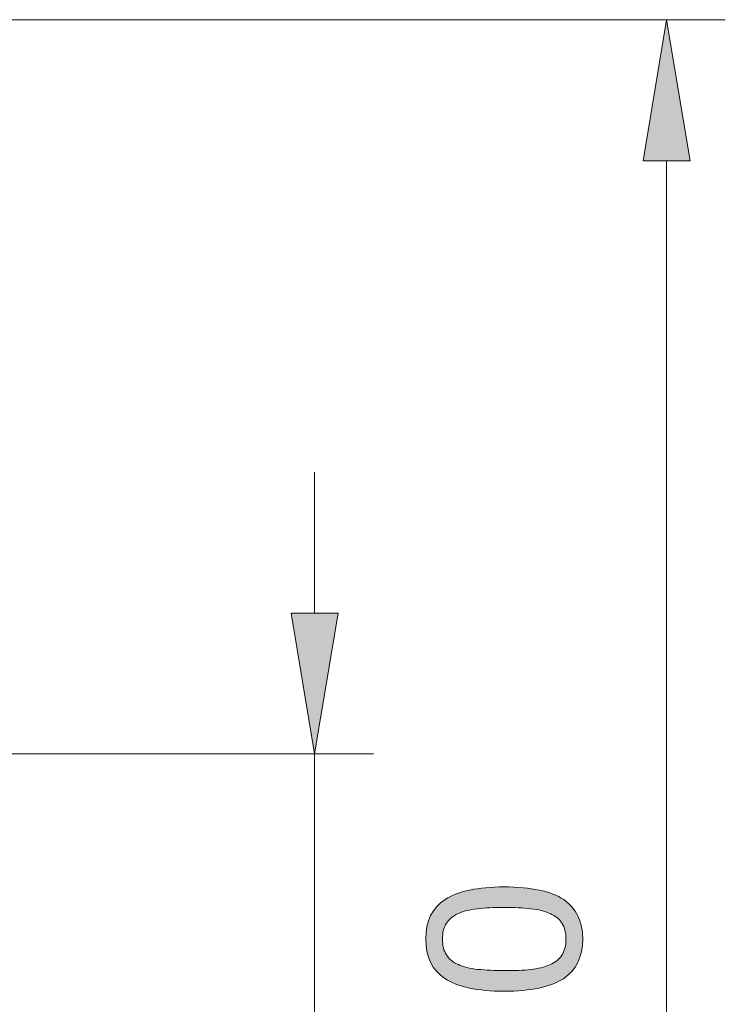
# Model space of a CAD drawing. Units: inches. Extents: x 5 to 63, y 5 to 46.9.
# Drawn here: x 27.9 to 33.9, y 22.7 to 31.1 of the extents above; entities that cross this region are included whole.
import ezdxf

# ---------------------------------------------------------------- set-up
doc = ezdxf.new("R2010")
doc.units = ezdxf.units.IN
doc.header["$MEASUREMENT"] = 0
doc.layers.add('UKUR', color=7, linetype='Continuous', lineweight=13)

# ---------------------------------------------------------------- blocks, each defined once
blk = doc.blocks.new('block 55')
at = {"layer": 'UKUR', "color": 7, "lineweight": 9}
blk.add_lwpolyline([(24.3315, 24.8629), (30.9204, 24.8629)], dxfattribs=at)
blk = doc.blocks.new('block 57')
at = {"layer": 'UKUR', "color": 7, "lineweight": 9}
blk.add_lwpolyline([(30.4204, 26.0628), (30.4204, 27.2629)], dxfattribs=at)
blk = doc.blocks.new('block 59')
at = {"layer": 'UKUR', "color": 7, "lineweight": 9}
blk.add_lwpolyline([(30.4204, 24.8629), (30.4204, 22.113)], dxfattribs=at)
blk = doc.blocks.new('*U210')
at = {"layer": 'UKUR', "color": 7, "extrusion": (0, 0, -1)}
for points in [[(-30.4204, 24.8629), (-30.2204, 26.0628), (-30.4204, 26.0628)], [(-30.4204, 24.8629), (-30.4204, 26.0628), (-30.6204, 26.0628)]]:
    blk.add_solid(points, dxfattribs=at)
blk = doc.blocks.new('block 60')
at = {"layer": 'UKUR', "lineweight": 0}
blk.add_lwpolyline([(30.2204, 26.0628), (30.6204, 26.0628), (30.4204, 24.8629), (30.2204, 26.0628)], dxfattribs=at)
at = {"layer": 'UKUR', "color": 7}
blk.add_blockref('*U210', (0, 0), dxfattribs=at)
blk = doc.blocks.new('block 44')
at = {"layer": 'UKUR', "color": 7, "lineweight": 9}
blk.add_lwpolyline([(20.7772, 31.1128), (33.9163, 31.1128)], dxfattribs=at)
blk = doc.blocks.new('block 46')
at = {"layer": 'UKUR', "color": 7, "lineweight": 9}
blk.add_lwpolyline([(33.4164, 29.9129), (33.4164, 14.313)], dxfattribs=at)
blk = doc.blocks.new('*U205')
at = {"layer": 'UKUR', "color": 7}
blk.add_solid([(33.4164, 29.9129), (33.2164, 29.9129), (33.4164, 31.1128)], dxfattribs=at)
at = {"layer": 'UKUR', "color": 7, "extrusion": (0, 0, -1)}
blk.add_solid([(-33.4164, 29.9129), (-33.4164, 31.1128), (-33.6164, 29.9129)], dxfattribs=at)
blk = doc.blocks.new('block 47')
at = {"layer": 'UKUR', "lineweight": 0}
blk.add_lwpolyline([(33.2164, 29.9129), (33.6164, 29.9129), (33.4164, 31.1128), (33.2164, 29.9129)], dxfattribs=at)
at = {"layer": 'UKUR', "color": 7}
blk.add_blockref('*U205', (0, 0), dxfattribs=at)
blk = doc.blocks.new('*U209')
at = {"layer": 'UKUR', "color": 7}
for points in [[(31.8752, 23.5511), (31.8101, 23.7152), (31.8752, 23.7247)], [(31.8763, 23.5512), (31.8752, 23.7247), (31.8763, 23.7249)], [(31.9108, 23.5538), (31.8763, 23.7249), (31.9108, 23.7264)], [(31.9176, 23.5539), (31.9108, 23.7264), (31.9176, 23.7266)], [(32.0334, 23.5565), (31.9176, 23.7266), (32.0334, 23.7315)], [(32.0334, 23.5565), (32.0334, 23.7315), (32.0351, 23.5565)], [(32.0351, 23.5565), (32.0351, 23.7315), (32.1563, 23.5538)], [(32.1563, 23.5538), (32.1563, 23.7264), (32.1584, 23.5536)], [(32.1584, 23.5536), (32.1584, 23.7263), (32.1939, 23.5509)], [(32.1939, 23.5509), (32.1939, 23.7248), (32.1945, 23.5509)], [(32.1945, 23.5509), (32.1945, 23.7248), (32.2597, 23.5459)], [(31.5609, 23.4464), (31.5421, 23.6301), (31.5609, 23.6395)], [(31.561, 23.4464), (31.5609, 23.6395), (31.561, 23.6395)], [(31.5733, 23.4581), (31.561, 23.6395), (31.5733, 23.6456)], [(31.5839, 23.4682), (31.5733, 23.6456), (31.5839, 23.6509)], [(31.5842, 23.4685), (31.5839, 23.6509), (31.5842, 23.6511)], [(31.6109, 23.4874), (31.5842, 23.6511), (31.6109, 23.6643)], [(31.6118, 23.4879), (31.6109, 23.6643), (31.6118, 23.6648)], [(31.6225, 23.4935), (31.6118, 23.6648), (31.6225, 23.6701)], [(31.6256, 23.4952), (31.6225, 23.6701), (31.6256, 23.6717)], [(31.642, 23.5038), (31.6256, 23.6717), (31.642, 23.6764)], [(31.6437, 23.5044), (31.642, 23.6764), (31.6437, 23.6769)], [(31.7166, 23.5299), (31.6437, 23.6769), (31.7166, 23.698)], [(31.7172, 23.53), (31.7166, 23.698), (31.7172, 23.6982)], [(31.7377, 23.5337), (31.7172, 23.6982), (31.7377, 23.7042)], [(31.7404, 23.5341), (31.7377, 23.7042), (31.7404, 23.7049)], [(31.8056, 23.5458), (31.7404, 23.7049), (31.8056, 23.7145)], [(31.8101, 23.5462), (31.8056, 23.7145), (31.8101, 23.7152)], [(32.2597, 23.5459), (32.2597, 23.7152), (32.2604, 23.5458)], [(32.2604, 23.5458), (32.2604, 23.7151), (32.3306, 23.5334)], [(32.3306, 23.5334), (32.3306, 23.7048), (32.3328, 23.533)], [(32.3328, 23.533), (32.3328, 23.7045), (32.3456, 23.5308)], [(32.3456, 23.5308), (32.3456, 23.7007), (32.3485, 23.5303)], [(32.3485, 23.5303), (32.3485, 23.6999), (32.422, 23.5057)], [(32.422, 23.5057), (32.422, 23.6783), (32.4244, 23.5049)], [(32.4244, 23.5049), (32.4244, 23.6776), (32.4454, 23.4942)], [(32.4454, 23.4942), (32.4454, 23.6714), (32.4481, 23.4928)], [(32.4481, 23.4928), (32.4481, 23.6706), (32.4536, 23.49)], [(32.4536, 23.49), (32.4536, 23.6682), (32.4563, 23.4886)], [(32.4563, 23.4886), (32.4563, 23.667), (32.4811, 23.4713)], [(32.4811, 23.4713), (32.4811, 23.6559), (32.4838, 23.4695)], [(32.4838, 23.4695), (32.4838, 23.6546), (32.4945, 23.4593)], [(32.4945, 23.4593), (32.4945, 23.6499), (32.4972, 23.4568)], [(32.4972, 23.4568), (32.4972, 23.6487), (32.5047, 23.4496)], [(32.5047, 23.4496), (32.5047, 23.6443), (32.5071, 23.4473)], [(32.5071, 23.4473), (32.5071, 23.6429), (32.5243, 23.4245)], [(31.4582, 23.0132), (31.4311, 23.5278), (31.4582, 23.5624)], [(31.4596, 23.0119), (31.4582, 23.5624), (31.4596, 23.5641)], [(31.4582, 23.0132), (31.4582, 23.5624), (31.4596, 23.0119)], [(31.4914, 22.9807), (31.4596, 23.5641), (31.4914, 23.5948)], [(31.4596, 23.0119), (31.4596, 23.5641), (31.4914, 22.9807)], [(31.4932, 22.9793), (31.4914, 23.5948), (31.4932, 23.5965)], [(31.4914, 22.9807), (31.4914, 23.5948), (31.4932, 22.9793)], [(31.5083, 22.968), (31.4932, 23.5965), (31.5083, 23.6076)], [(31.4932, 22.9793), (31.4932, 23.5965), (31.5083, 22.968)], [(31.5105, 23.3268), (31.5083, 23.6076), (31.5105, 23.6092)], [(31.5168, 23.3622), (31.5105, 23.6092), (31.5168, 23.6139)], [(31.5274, 23.3939), (31.5168, 23.6139), (31.5274, 23.6216)], [(31.5297, 23.3983), (31.5274, 23.6216), (31.5297, 23.6233)], [(31.5321, 23.4028), (31.5297, 23.6233), (31.5321, 23.6251)], [(31.5421, 23.4218), (31.5321, 23.6251), (31.5421, 23.6301)], [(32.5243, 23.4245), (32.5243, 23.6328), (32.526, 23.4222)], [(32.526, 23.4222), (32.526, 23.6318), (32.5381, 23.3989)], [(32.5381, 23.3989), (32.5381, 23.6248), (32.5399, 23.3955)], [(32.5399, 23.3955), (32.5399, 23.6237), (32.5405, 23.3943)], [(32.5405, 23.3943), (32.5405, 23.6234), (32.5407, 23.3938)], [(32.5407, 23.3938), (32.5407, 23.6232), (32.5509, 23.363)], [(32.5509, 23.363), (32.5509, 23.6154), (32.5513, 23.362)], [(32.5513, 23.362), (32.5513, 23.6151), (32.5576, 23.3271)], [(32.5576, 23.3271), (32.5576, 23.6103), (32.5576, 23.3266)], [(32.5576, 23.3266), (32.5576, 23.6103), (32.5598, 23.2878)], [(31.4072, 23.0896), (31.3897, 23.4435), (31.4072, 23.4862)], [(31.4078, 23.0887), (31.4072, 23.4862), (31.4078, 23.4876)], [(31.4072, 23.0896), (31.4072, 23.4862), (31.4078, 23.0887)], [(31.4302, 23.0495), (31.4078, 23.4876), (31.4302, 23.5262)], [(31.4078, 23.0887), (31.4078, 23.4876), (31.4302, 23.0495)], [(31.4311, 23.0484), (31.4302, 23.5262), (31.4311, 23.5278)], [(31.4302, 23.0495), (31.4302, 23.5262), (31.4311, 23.0484)], [(31.4311, 23.0484), (31.4311, 23.5278), (31.4582, 23.0132)], [(31.3766, 23.1812), (31.369, 23.3436), (31.3766, 23.3946)], [(31.3767, 23.1807), (31.3766, 23.3946), (31.3767, 23.3955)], [(31.3766, 23.1812), (31.3766, 23.3946), (31.3767, 23.1807)], [(31.3894, 23.1335), (31.3767, 23.3955), (31.3894, 23.4423)], [(31.3767, 23.1807), (31.3767, 23.3955), (31.3894, 23.1335)], [(31.3897, 23.1328), (31.3894, 23.4423), (31.3897, 23.4435)], [(31.3894, 23.1335), (31.3894, 23.4423), (31.3897, 23.1328)], [(31.3897, 23.1328), (31.3897, 23.4435), (31.4072, 23.0896)], [(31.3689, 23.2326), (31.3664, 23.2878), (31.3689, 23.3429)], [(31.369, 23.2324), (31.3689, 23.3429), (31.369, 23.3436)], [(31.3689, 23.2326), (31.3689, 23.3429), (31.369, 23.2324)], [(31.369, 23.2324), (31.369, 23.3436), (31.3766, 23.1812)], [(31.5083, 22.968), (31.5083, 23.2878), (31.5105, 22.9664)], [(31.5105, 22.9664), (31.5105, 23.249), (31.5168, 22.9616)], [(32.5576, 22.965), (32.5513, 23.212), (32.5576, 23.2468)], [(32.5598, 22.9667), (32.5576, 23.2482), (32.5598, 23.2878)], [(32.5576, 22.9651), (32.5576, 23.2468), (32.5576, 23.2482)], [(31.5168, 22.9616), (31.5168, 23.2137), (31.5274, 22.9537)], [(31.5274, 22.9537), (31.5274, 23.182), (31.5297, 22.9519)], [(31.5297, 22.9519), (31.5297, 23.1775), (31.5321, 22.9505)], [(31.5321, 22.9505), (31.5321, 23.1729), (31.5421, 22.9447)], [(31.5421, 22.9447), (31.5421, 23.1538), (31.5609, 22.9338)], [(32.5243, 22.9426), (32.5071, 23.1279), (32.5243, 23.1497)], [(32.526, 22.9436), (32.5243, 23.1497), (32.526, 23.1528)], [(32.5381, 22.9505), (32.526, 23.1528), (32.5381, 23.1745)], [(32.5399, 22.9519), (32.5381, 23.1745), (32.5399, 23.1777)], [(32.5405, 22.9523), (32.5399, 23.1777), (32.5405, 23.1795)], [(32.5407, 22.9525), (32.5405, 23.1795), (32.5407, 23.1802)], [(32.5509, 22.9601), (32.5407, 23.1802), (32.5509, 23.2101)], [(32.5513, 22.9604), (32.5509, 23.2101), (32.5513, 23.212)], [(31.5609, 22.9338), (31.5609, 23.1288), (31.561, 22.9337)], [(31.561, 22.9337), (31.561, 23.1287), (31.5733, 22.9266)], [(31.5733, 22.9266), (31.5733, 23.1169), (31.5839, 22.9219)], [(31.5839, 22.9219), (31.5839, 23.1067), (31.5842, 22.9217)], [(31.5842, 22.9217), (31.5842, 23.1063), (31.6109, 22.9098)], [(31.6109, 22.9098), (31.6109, 23.0873), (31.6118, 22.9094)], [(31.6118, 22.9094), (31.6118, 23.0867), (31.6225, 22.9046)], [(31.6225, 22.9046), (31.6225, 23.081), (31.6256, 22.9037)], [(31.6256, 22.9037), (31.6256, 23.0793), (31.642, 22.8989)], [(31.642, 22.8989), (31.642, 23.0707), (31.6437, 22.8984)], [(31.6437, 22.8984), (31.6437, 23.0697), (31.7166, 22.877)], [(32.422, 22.8971), (32.3485, 23.0443), (32.422, 23.069)], [(32.4244, 22.8978), (32.422, 23.069), (32.4244, 23.0702)], [(32.4454, 22.9039), (32.4244, 23.0702), (32.4454, 23.0805)], [(32.4481, 22.9051), (32.4454, 23.0805), (32.4481, 23.0819)], [(32.4536, 22.9075), (32.4481, 23.0819), (32.4536, 23.0846)], [(32.4563, 22.9087), (32.4536, 23.0846), (32.4563, 23.0864)], [(32.4811, 22.9197), (32.4563, 23.0864), (32.4811, 23.1032)], [(32.4838, 22.9209), (32.4811, 23.1032), (32.4838, 23.1057)], [(32.4945, 22.9256), (32.4838, 23.1057), (32.4945, 23.1154)], [(32.4972, 22.9271), (32.4945, 23.1154), (32.4972, 23.1179)], [(32.5047, 22.9314), (32.4972, 23.1179), (32.5047, 23.1249)], [(32.5071, 22.9328), (32.5047, 23.1249), (32.5071, 23.1279)], [(31.7166, 22.877), (31.7166, 23.0453), (31.7172, 22.8768)], [(31.7172, 22.8768), (31.7172, 23.0451), (31.7377, 22.8708)], [(31.7377, 22.8708), (31.7377, 23.0417), (31.7404, 22.8704)], [(31.7404, 22.8704), (31.7404, 23.0413), (31.8056, 22.8608)], [(31.8056, 22.8608), (31.8056, 23.0305), (31.8101, 22.8601)], [(31.8101, 22.8601), (31.8101, 23.0298), (31.8752, 22.8505)], [(31.8752, 22.8505), (31.8752, 23.0248), (31.8763, 22.8505)], [(31.8763, 22.8505), (31.8763, 23.0247), (31.9108, 22.849)], [(31.9108, 22.849), (31.9108, 23.0221), (31.9176, 22.8487)], [(31.9176, 22.8487), (31.9176, 23.0215), (32.0334, 22.8438)], [(32.0334, 22.8438), (32.0334, 23.0188), (32.0351, 22.8437)], [(32.1563, 22.8489), (32.0351, 23.0187), (32.1563, 23.0212)], [(32.1584, 22.8489), (32.1563, 23.0212), (32.1584, 23.0212)], [(32.1939, 22.8504), (32.1584, 23.0212), (32.1939, 23.0238)], [(32.1945, 22.8505), (32.1939, 23.0238), (32.1945, 23.0238)], [(32.2597, 22.8601), (32.1945, 23.0238), (32.2597, 23.0284)], [(32.2604, 22.8602), (32.2597, 23.0284), (32.2604, 23.0285)], [(32.3306, 22.8705), (32.2604, 23.0285), (32.3306, 23.0407)], [(32.3328, 22.8712), (32.3306, 23.0407), (32.3328, 23.0411)], [(32.3456, 22.8749), (32.3328, 23.0411), (32.3456, 23.0433)], [(32.3485, 22.8757), (32.3456, 23.0433), (32.3485, 23.0443)]]:
    blk.add_solid(points, dxfattribs=at)
at = {"layer": 'UKUR', "color": 7, "extrusion": (0, 0, -1)}
for points in [[(-31.8752, 23.5511), (-31.8752, 23.7247), (-31.8763, 23.5512)], [(-31.8763, 23.5512), (-31.8763, 23.7249), (-31.9108, 23.5538)], [(-31.9108, 23.5538), (-31.9108, 23.7264), (-31.9176, 23.5539)], [(-31.9176, 23.5539), (-31.9176, 23.7266), (-32.0334, 23.5565)], [(-32.0351, 23.5565), (-32.0334, 23.7315), (-32.0351, 23.7315)], [(-32.1563, 23.5538), (-32.0351, 23.7315), (-32.1563, 23.7264)], [(-32.1584, 23.5536), (-32.1563, 23.7264), (-32.1584, 23.7263)], [(-32.1939, 23.5509), (-32.1584, 23.7263), (-32.1939, 23.7248)], [(-32.1945, 23.5509), (-32.1939, 23.7248), (-32.1945, 23.7248)], [(-32.2597, 23.5459), (-32.1945, 23.7248), (-32.2597, 23.7152)], [(-31.5609, 23.4464), (-31.5609, 23.6395), (-31.561, 23.4464)], [(-31.561, 23.4464), (-31.561, 23.6395), (-31.5733, 23.4581)], [(-31.5733, 23.4581), (-31.5733, 23.6456), (-31.5839, 23.4682)], [(-31.5839, 23.4682), (-31.5839, 23.6509), (-31.5842, 23.4685)], [(-31.5842, 23.4685), (-31.5842, 23.6511), (-31.6109, 23.4874)], [(-31.6109, 23.4874), (-31.6109, 23.6643), (-31.6118, 23.4879)], [(-31.6118, 23.4879), (-31.6118, 23.6648), (-31.6225, 23.4935)], [(-31.6225, 23.4935), (-31.6225, 23.6701), (-31.6256, 23.4952)], [(-31.6256, 23.4952), (-31.6256, 23.6717), (-31.642, 23.5038)], [(-31.642, 23.5038), (-31.642, 23.6764), (-31.6437, 23.5044)], [(-31.6437, 23.5044), (-31.6437, 23.6769), (-31.7166, 23.5299)], [(-31.7166, 23.5299), (-31.7166, 23.698), (-31.7172, 23.53)], [(-31.7172, 23.53), (-31.7172, 23.6982), (-31.7377, 23.5337)], [(-31.7377, 23.5337), (-31.7377, 23.7042), (-31.7404, 23.5341)], [(-31.7404, 23.5341), (-31.7404, 23.7049), (-31.8056, 23.5458)], [(-31.8056, 23.5458), (-31.8056, 23.7145), (-31.8101, 23.5462)], [(-31.8101, 23.5462), (-31.8101, 23.7152), (-31.8752, 23.5511)], [(-32.2604, 23.5458), (-32.2597, 23.7152), (-32.2604, 23.7151)], [(-32.3306, 23.5334), (-32.2604, 23.7151), (-32.3306, 23.7048)], [(-32.3328, 23.533), (-32.3306, 23.7048), (-32.3328, 23.7045)], [(-32.3456, 23.5308), (-32.3328, 23.7045), (-32.3456, 23.7007)], [(-32.3485, 23.5303), (-32.3456, 23.7007), (-32.3485, 23.6999)], [(-32.422, 23.5057), (-32.3485, 23.6999), (-32.422, 23.6783)], [(-32.4244, 23.5049), (-32.422, 23.6783), (-32.4244, 23.6776)], [(-32.4454, 23.4942), (-32.4244, 23.6776), (-32.4454, 23.6714)], [(-32.4481, 23.4928), (-32.4454, 23.6714), (-32.4481, 23.6706)], [(-32.4536, 23.49), (-32.4481, 23.6706), (-32.4536, 23.6682)], [(-32.4563, 23.4886), (-32.4536, 23.6682), (-32.4563, 23.667)], [(-32.4811, 23.4713), (-32.4563, 23.667), (-32.4811, 23.6559)], [(-32.4838, 23.4695), (-32.4811, 23.6559), (-32.4838, 23.6546)], [(-32.4945, 23.4593), (-32.4838, 23.6546), (-32.4945, 23.6499)], [(-32.4972, 23.4568), (-32.4945, 23.6499), (-32.4972, 23.6487)], [(-32.5047, 23.4496), (-32.4972, 23.6487), (-32.5047, 23.6443)], [(-32.5071, 23.4473), (-32.5047, 23.6443), (-32.5071, 23.6429)], [(-32.5243, 23.4245), (-32.5071, 23.6429), (-32.5243, 23.6328)], [(-31.5083, 23.2878), (-31.5083, 23.6076), (-31.5105, 23.3268)], [(-31.5105, 23.3268), (-31.5105, 23.6092), (-31.5168, 23.3622)], [(-31.5168, 23.3622), (-31.5168, 23.6139), (-31.5274, 23.3939)], [(-31.5274, 23.3939), (-31.5274, 23.6216), (-31.5297, 23.3983)], [(-31.5297, 23.3983), (-31.5297, 23.6233), (-31.5321, 23.4028)], [(-31.5321, 23.4028), (-31.5321, 23.6251), (-31.5421, 23.4218)], [(-31.5421, 23.4218), (-31.5421, 23.6301), (-31.5609, 23.4464)], [(-32.526, 23.4222), (-32.5243, 23.6328), (-32.526, 23.6318)], [(-32.5381, 23.3989), (-32.526, 23.6318), (-32.5381, 23.6248)], [(-32.5399, 23.3955), (-32.5381, 23.6248), (-32.5399, 23.6237)], [(-32.5405, 23.3943), (-32.5399, 23.6237), (-32.5405, 23.6234)], [(-32.5407, 23.3938), (-32.5405, 23.6234), (-32.5407, 23.6232)], [(-32.5509, 23.363), (-32.5407, 23.6232), (-32.5509, 23.6154)], [(-32.5513, 23.362), (-32.5509, 23.6154), (-32.5513, 23.6151)], [(-32.5576, 23.3271), (-32.5513, 23.6151), (-32.5576, 23.6103)], [(-32.5576, 23.3266), (-32.5576, 23.6103), (-32.5576, 23.6103)], [(-32.5598, 23.2878), (-32.5576, 23.6103), (-32.5598, 23.6086)], [(-32.5598, 22.9667), (-32.5598, 23.6086), (-32.5765, 22.9791)], [(-32.5765, 22.9791), (-32.5598, 23.6086), (-32.5765, 23.5959)], [(-32.5765, 22.9791), (-32.5765, 23.5959), (-32.5783, 22.9809)], [(-32.5783, 22.9809), (-32.5765, 23.5959), (-32.5783, 23.5945)], [(-32.5783, 22.9809), (-32.5783, 23.5945), (-32.6098, 23.0115)], [(-32.6098, 23.0115), (-32.5783, 23.5945), (-32.6098, 23.5632)], [(-32.6098, 23.0115), (-32.6098, 23.5632), (-32.6111, 23.0132)], [(-32.6111, 23.0132), (-32.6098, 23.5632), (-32.6111, 23.5619)], [(-32.6111, 23.0132), (-32.6111, 23.5619), (-32.6379, 23.0478)], [(-32.6379, 23.0478), (-32.6111, 23.5619), (-32.6379, 23.5267)], [(-32.6379, 23.0478), (-32.6379, 23.5267), (-32.6388, 23.0494)], [(-32.6388, 23.0494), (-32.6379, 23.5267), (-32.6388, 23.5255)], [(-32.6388, 23.0494), (-32.6388, 23.5255), (-32.661, 23.088)], [(-32.661, 23.088), (-32.6388, 23.5255), (-32.661, 23.4864)], [(-32.661, 23.088), (-32.661, 23.4864), (-32.6616, 23.0894)], [(-32.6616, 23.0894), (-32.661, 23.4864), (-32.6616, 23.4854)], [(-32.6616, 23.0894), (-32.6616, 23.4854), (-32.679, 23.1321)], [(-32.679, 23.1321), (-32.6616, 23.4854), (-32.679, 23.4424)], [(-32.679, 23.1321), (-32.679, 23.4424), (-32.6793, 23.1333)], [(-32.6793, 23.1333), (-32.679, 23.4424), (-32.6793, 23.4416)], [(-32.6793, 23.1333), (-32.6793, 23.4416), (-32.6918, 23.1801)], [(-32.6918, 23.1801), (-32.6793, 23.4416), (-32.6918, 23.3946)], [(-32.6918, 23.1801), (-32.6918, 23.3946), (-32.6919, 23.181)], [(-32.6919, 23.181), (-32.6918, 23.3946), (-32.6919, 23.3941)], [(-32.6919, 23.181), (-32.6919, 23.3941), (-32.6995, 23.232)], [(-32.6995, 23.232), (-32.6919, 23.3941), (-32.6995, 23.343)], [(-32.6995, 23.232), (-32.6995, 23.343), (-32.6995, 23.2327)], [(-32.6995, 23.2327), (-32.6995, 23.343), (-32.6995, 23.3428)], [(-32.6995, 23.2327), (-32.6995, 23.3428), (-32.7021, 23.2878)], [(-31.5105, 22.9664), (-31.5083, 23.2878), (-31.5105, 23.249)], [(-31.5168, 22.9616), (-31.5105, 23.249), (-31.5168, 23.2137)], [(-32.5576, 22.9651), (-32.5576, 23.2482), (-32.5598, 22.9667)], [(-32.5576, 22.965), (-32.5576, 23.2468), (-32.5576, 22.9651)], [(-31.5274, 22.9537), (-31.5168, 23.2137), (-31.5274, 23.182)], [(-31.5297, 22.9519), (-31.5274, 23.182), (-31.5297, 23.1775)], [(-31.5321, 22.9505), (-31.5297, 23.1775), (-31.5321, 23.1729)], [(-31.5421, 22.9447), (-31.5321, 23.1729), (-31.5421, 23.1538)], [(-31.5609, 22.9338), (-31.5421, 23.1538), (-31.5609, 23.1288)], [(-32.5243, 22.9426), (-32.5243, 23.1497), (-32.526, 22.9436)], [(-32.526, 22.9436), (-32.526, 23.1528), (-32.5381, 22.9505)], [(-32.5381, 22.9505), (-32.5381, 23.1745), (-32.5399, 22.9519)], [(-32.5399, 22.9519), (-32.5399, 23.1777), (-32.5405, 22.9523)], [(-32.5405, 22.9523), (-32.5405, 23.1795), (-32.5407, 22.9525)], [(-32.5407, 22.9525), (-32.5407, 23.1802), (-32.5509, 22.9601)], [(-32.5509, 22.9601), (-32.5509, 23.2101), (-32.5513, 22.9604)], [(-32.5513, 22.9604), (-32.5513, 23.212), (-32.5576, 22.965)], [(-31.561, 22.9337), (-31.5609, 23.1288), (-31.561, 23.1287)], [(-31.5733, 22.9266), (-31.561, 23.1287), (-31.5733, 23.1169)], [(-31.5839, 22.9219), (-31.5733, 23.1169), (-31.5839, 23.1067)], [(-31.5842, 22.9217), (-31.5839, 23.1067), (-31.5842, 23.1063)], [(-31.6109, 22.9098), (-31.5842, 23.1063), (-31.6109, 23.0873)], [(-31.6118, 22.9094), (-31.6109, 23.0873), (-31.6118, 23.0867)], [(-31.6225, 22.9046), (-31.6118, 23.0867), (-31.6225, 23.081)], [(-31.6256, 22.9037), (-31.6225, 23.081), (-31.6256, 23.0793)], [(-31.642, 22.8989), (-31.6256, 23.0793), (-31.642, 23.0707)], [(-31.6437, 22.8984), (-31.642, 23.0707), (-31.6437, 23.0697)], [(-31.7166, 22.877), (-31.6437, 23.0697), (-31.7166, 23.0453)], [(-32.422, 22.8971), (-32.422, 23.069), (-32.4244, 22.8978)], [(-32.4244, 22.8978), (-32.4244, 23.0702), (-32.4454, 22.9039)], [(-32.4454, 22.9039), (-32.4454, 23.0805), (-32.4481, 22.9051)], [(-32.4481, 22.9051), (-32.4481, 23.0819), (-32.4536, 22.9075)], [(-32.4536, 22.9075), (-32.4536, 23.0846), (-32.4563, 22.9087)], [(-32.4563, 22.9087), (-32.4563, 23.0864), (-32.4811, 22.9197)], [(-32.4811, 22.9197), (-32.4811, 23.1032), (-32.4838, 22.9209)], [(-32.4838, 22.9209), (-32.4838, 23.1057), (-32.4945, 22.9256)], [(-32.4945, 22.9256), (-32.4945, 23.1154), (-32.4972, 22.9271)], [(-32.4972, 22.9271), (-32.4972, 23.1179), (-32.5047, 22.9314)], [(-32.5047, 22.9314), (-32.5047, 23.1249), (-32.5071, 22.9328)], [(-32.5071, 22.9328), (-32.5071, 23.1279), (-32.5243, 22.9426)], [(-31.7172, 22.8768), (-31.7166, 23.0453), (-31.7172, 23.0451)], [(-31.7377, 22.8708), (-31.7172, 23.0451), (-31.7377, 23.0417)], [(-31.7404, 22.8704), (-31.7377, 23.0417), (-31.7404, 23.0413)], [(-31.8056, 22.8608), (-31.7404, 23.0413), (-31.8056, 23.0305)], [(-31.8101, 22.8601), (-31.8056, 23.0305), (-31.8101, 23.0298)], [(-31.8752, 22.8505), (-31.8101, 23.0298), (-31.8752, 23.0248)], [(-31.8763, 22.8505), (-31.8752, 23.0248), (-31.8763, 23.0247)], [(-31.9108, 22.849), (-31.8763, 23.0247), (-31.9108, 23.0221)], [(-31.9176, 22.8487), (-31.9108, 23.0221), (-31.9176, 23.0215)], [(-32.0334, 22.8438), (-31.9176, 23.0215), (-32.0334, 23.0188)], [(-32.0351, 22.8437), (-32.0334, 23.0188), (-32.0351, 23.0187)], [(-32.0351, 22.8437), (-32.0351, 23.0187), (-32.1563, 22.8489)], [(-32.1563, 22.8489), (-32.1563, 23.0212), (-32.1584, 22.8489)], [(-32.1584, 22.8489), (-32.1584, 23.0212), (-32.1939, 22.8504)], [(-32.1939, 22.8504), (-32.1939, 23.0238), (-32.1945, 22.8505)], [(-32.1945, 22.8505), (-32.1945, 23.0238), (-32.2597, 22.8601)], [(-32.2597, 22.8601), (-32.2597, 23.0284), (-32.2604, 22.8602)], [(-32.2604, 22.8602), (-32.2604, 23.0285), (-32.3306, 22.8705)], [(-32.3306, 22.8705), (-32.3306, 23.0407), (-32.3328, 22.8712)], [(-32.3328, 22.8712), (-32.3328, 23.0411), (-32.3456, 22.8749)], [(-32.3456, 22.8749), (-32.3456, 23.0433), (-32.3485, 22.8757)], [(-32.3485, 22.8757), (-32.3485, 23.0443), (-32.422, 22.8971)]]:
    blk.add_solid(points, dxfattribs=at)
blk = doc.blocks.new('block 50')
at = {"layer": 'UKUR', "lineweight": 0}
for points, knots in [([(32.0334, 23.7315), (32.2635, 23.7315), (32.4326, 23.6954), (32.5405, 23.6234), (32.648, 23.5514), (32.7021, 23.4394), (32.7021, 23.2878), (32.7021, 23.1338), (32.6473, 23.0215), (32.5381, 22.9505), (32.4292, 22.8796), (32.2614, 22.8437), (32.0351, 22.8437), (31.807, 22.8437), (31.6386, 22.8799), (31.5297, 22.9519), (31.4208, 23.0236), (31.3664, 23.1355), (31.3664, 23.2878), (31.3664, 23.4418), (31.4215, 23.5541), (31.5321, 23.6251), (31.6427, 23.6961), (31.8098, 23.7315), (32.0334, 23.7315)], [0, 0, 0, 0, 1, 1, 1, 2, 2, 2, 3, 3, 3, 4, 4, 4, 5, 5, 5, 6, 6, 6, 7, 7, 7, 8, 8, 8, 8]), ([(32.4244, 23.5049), (32.3779, 23.5252), (32.3231, 23.5386), (32.2604, 23.5458), (32.1973, 23.5527), (32.1216, 23.5565), (32.0334, 23.5565), (31.9459, 23.5565), (31.8701, 23.5527), (31.8056, 23.5458), (31.7416, 23.5386), (31.6868, 23.5245), (31.642, 23.5038), (31.5979, 23.4838), (31.5645, 23.4563), (31.5421, 23.4218), (31.5197, 23.387), (31.5083, 23.3422), (31.5083, 23.2878), (31.5083, 23.2337), (31.5197, 23.1889), (31.5421, 23.1538), (31.5645, 23.1187), (31.5982, 23.0904), (31.6437, 23.0697), (31.6864, 23.0504), (31.7416, 23.0367), (31.8101, 23.0298), (31.8783, 23.0225), (31.9534, 23.0187), (32.0351, 23.0187), (32.1247, 23.0187), (32.1994, 23.0222), (32.2597, 23.0284), (32.3203, 23.0346), (32.3741, 23.0484), (32.422, 23.069), (32.4668, 23.0877), (32.5009, 23.1145), (32.5243, 23.1497), (32.5481, 23.1841), (32.5598, 23.2303), (32.5598, 23.2878), (32.5598, 23.3419), (32.5484, 23.3867), (32.526, 23.4222), (32.5036, 23.4577), (32.4699, 23.4852), (32.4244, 23.5049)], [0, 0, 0, 0, 1, 1, 1, 2, 2, 2, 3, 3, 3, 4, 4, 4, 5, 5, 5, 6, 6, 6, 7, 7, 7, 8, 8, 8, 9, 9, 9, 10, 10, 10, 11, 11, 11, 12, 12, 12, 13, 13, 13, 14, 14, 14, 15, 15, 15, 16, 16, 16, 16])]:
    blk.add_open_spline(points, degree=3, knots=knots, dxfattribs=at)
at = {"layer": 'UKUR', "color": 7}
blk.add_blockref('*U209', (0, 0), dxfattribs=at)
blk = doc.blocks.new('block 49')
at = {"layer": 'UKUR'}
blk.add_blockref('block 50', (0, 0), dxfattribs=at)

msp = doc.modelspace()

# ---------------------------------------------------------------- block references
at = {"layer": 'UKUR'}
for name in ['block 44', 'block 47', 'block 46', 'block 57', 'block 60', 'block 55', 'block 59', 'block 49']:
    msp.add_blockref(name, (0, 0), dxfattribs=at)

doc.saveas('drawing.dxf')
